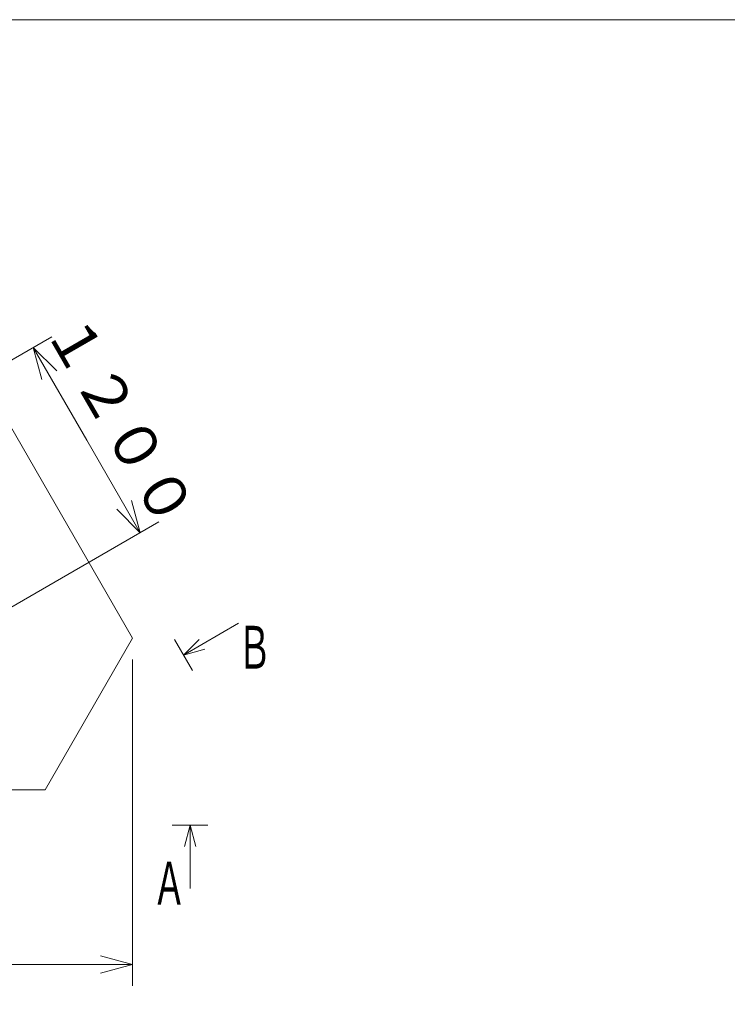
# Model space of a CAD drawing. Extents: x 10 to 584, y 10 to 410.
# Drawn here: x 109 to 175, y 318 to 410 of the extents above; entities that cross this region are included whole.
import ezdxf
from ezdxf.enums import TextEntityAlignment as Align

# ---------------------------------------------------------------- set-up
doc = ezdxf.new("R2010")
doc.units = 0
doc.header["$LTSCALE"] = 11.88
doc.header["$MEASUREMENT"] = 0
doc.layers.add('LEVEL001', color=7, linetype='CONTINUOUS')
doc.styles.get("Standard").update_dxf_attribs({"font": 'TXT', "bigfont": 'BIGFONT'})

msp = doc.modelspace()

# ---------------------------------------------------------------- linework, layer by layer
at = {"layer": 'LEVEL001', "color": 1, "linetype": 'Continuous', "lineweight": 15}
for p, q in [((95.222, 370.515), (112.297, 380.373)), ((110.565, 379.373), (115.565, 370.713)), ((110.565, 379.373), (111.368, 376.373)), ((110.565, 379.373), (112.761, 377.177)), ((120.565, 362.052), (115.565, 370.713)), ((120.565, 362.052), (119.761, 365.052)), ((120.565, 362.052), (118.368, 364.249)), ((105.222, 353.195), (122.297, 363.052)), ((124.609, 350.617), (129.749, 353.584)), ((119.849, 350.195), (119.849, 319.687)), ((125.227, 334.727), (125.227, 328.792)), ((119.849, 321.687), (116.849, 322.491)), ((119.849, 321.687), (93.49, 321.687)), ((119.849, 321.687), (116.849, 320.883))]:
    msp.add_line(p, q, dxfattribs=at)
at = {"layer": 'LEVEL001', "color": 7, "linetype": 'Continuous', "lineweight": 9}
for p, q in [((123.775, 352.06), (125.442, 349.173)), ((123.561, 334.727), (126.894, 334.727))]:
    msp.add_line(p, q, dxfattribs=at)
at = {"layer": 'LEVEL001', "color": 3, "linetype": 'Continuous', "lineweight": 20}
for points in [[(10, 10), (584, 10), (584, 410), (10, 410)], [(75.311, 338.028), (111.67, 338.028), (119.849, 352.195), (101.67, 383.682), (85.311, 383.682), (67.132, 352.195)]]:
    msp.add_lwpolyline(points, close=True, dxfattribs=at)
at = {"layer": 'LEVEL001', "color": 1, "linetype": 'Continuous', "lineweight": 15}
for points in [[(126.609, 351.152), (124.609, 350.617), (126.073, 352.081)], [(125.763, 332.727), (125.227, 334.727), (124.692, 332.727)]]:
    msp.add_lwpolyline(points, dxfattribs=at)

# ---------------------------------------------------------------- texts
at = {"layer": 'LEVEL001', "color": 3, "lineweight": 20, "width": 0.8}
for s, p, p2 in [('Ｂ', (129.652, 349.339), (132.852, 349.339)), ('Ａ', (121.686, 327.285), (124.886, 327.285))]:
    msp.add_text(s, height=4, dxfattribs=at).set_placement(p, p2, align=Align.FIT)
at = {"layer": 'LEVEL001', "color": 3, "lineweight": 20, "insert": (117.049, 371.57), "char_height": 4, "attachment_point": 8, "rotation": 300}
msp.add_mtext('\\A1;１２００', dxfattribs=at)

doc.saveas('drawing.dxf')
